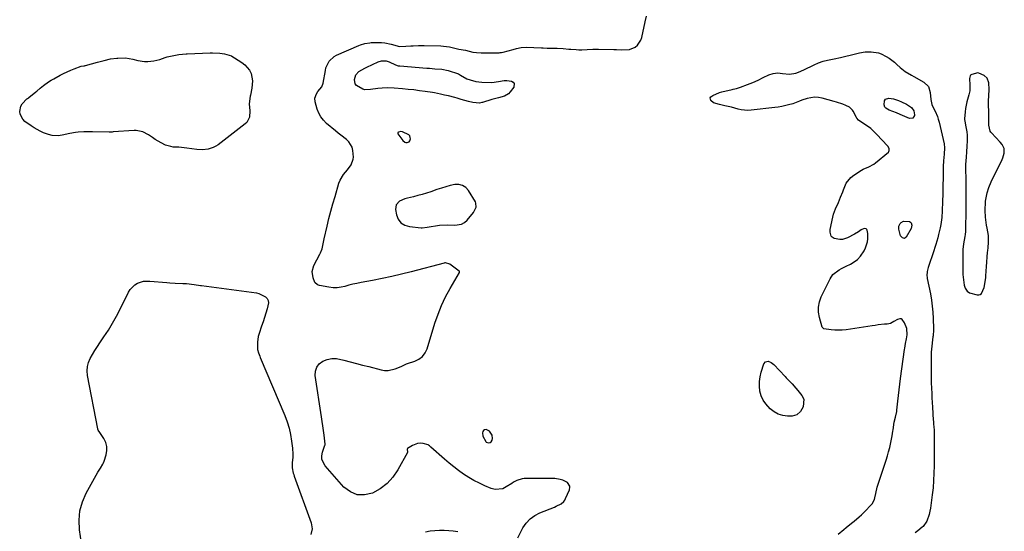
# Model space of a CAD drawing. Units: inches. Extents: x 1889362 to 1894671, y 400934 to 406243.
# Drawn here: x 1894029 to 1894658, y 405036 to 405363 of the extents above; entities that cross this region are included whole.
import ezdxf

# ---------------------------------------------------------------- set-up
doc = ezdxf.new("R2010")
doc.units = ezdxf.units.IN
doc.header["$MEASUREMENT"] = 0
for name, color, linetype in [('1', 7, 'Continuous'), ('7', 7, 'Continuous'), ('8', 7, 'Continuous')]:
    doc.layers.add(name, color=color, linetype=linetype)

msp = doc.modelspace()

# ---------------------------------------------------------------- linework, layer by layer
at = {"layer": '1', "color": 18}
for points in [[(1894648.6, 405318.64, 1638), (1894648.37, 405322.89, 1638), (1894647.2, 405325.94, 1638), (1894645.36, 405327.62, 1638), (1894642.02, 405329.23, 1638), (1894641.27, 405329.35, 1638), (1894637.38, 405328.23, 1638), (1894636.64, 405327.8, 1638), (1894636.37, 405327.48, 1638), (1894635.88, 405325.79, 1638), (1894636.27, 405321.41, 1638), (1894636.11, 405317.93, 1638), (1894635.52, 405315.38, 1638), (1894634.17, 405310.86, 1638), (1894633.37, 405306.64, 1638), (1894633.14, 405304.5, 1638), (1894632.82, 405300.01, 1638), (1894632.81, 405299.5, 1638), (1894633.14, 405297.5, 1638), (1894633.48, 405296.01, 1638), (1894634.31, 405291.77, 1638), (1894634.53, 405289.48, 1638), (1894634.49, 405286.01, 1638), (1894634.32, 405282.48, 1638), (1894634.09, 405278.95, 1638), (1894633.82, 405275.45, 1638), (1894633.49, 405270.71, 1638), (1894633.47, 405269.45, 1638), (1894633.55, 405259.65, 1638), (1894633.57, 405257.78, 1638), (1894633.6, 405254.02, 1638), (1894633.65, 405249.6, 1638), (1894633.69, 405244.76, 1638), (1894633.67, 405241.13, 1638), (1894633.48, 405229.79, 1638), (1894633.46, 405229.17, 1638), (1894633.37, 405227.91, 1638), (1894633.13, 405226.05, 1638), (1894632.93, 405224.81, 1638), (1894632.15, 405220.18, 1638), (1894631.81, 405216.46, 1638), (1894631.75, 405214.59, 1638), (1894631.74, 405213.66, 1638), (1894631.72, 405205.34, 1638), (1894631.69, 405201.05, 1638), (1894631.75, 405200.44, 1638), (1894632.57, 405193.8, 1638), (1894633.28, 405191.7, 1638), (1894634.39, 405189.98, 1638), (1894636.07, 405188.81, 1638), (1894640.85, 405187.57, 1638), (1894641.86, 405187.6, 1638), (1894642.78, 405187.85, 1638), (1894643.54, 405188.41, 1638), (1894645.41, 405192.3, 1638), (1894645.63, 405193.4, 1638), (1894646.35, 405198.66, 1638), (1894646.45, 405199.5, 1638), (1894646.71, 405202.84, 1638), (1894646.88, 405205.35, 1638), (1894647.56, 405214.72, 1638), (1894647.64, 405215.75, 1638), (1894647.86, 405217.81, 1638), (1894648.19, 405220.89, 1638), (1894648.07, 405225.55, 1638), (1894647.33, 405230.15, 1638), (1894646.92, 405232.05, 1638), (1894646.43, 405235.39, 1638), (1894646.28, 405237.07, 1638), (1894646.01, 405241.31, 1638), (1894645.96, 405242.77, 1638), (1894646.11, 405245.68, 1638), (1894646.26, 405247.36, 1638), (1894646.84, 405250.66, 1638), (1894647.34, 405252.65, 1638), (1894648.42, 405256.21, 1638), (1894649.86, 405259.64, 1638), (1894656.74, 405274.03, 1638), (1894657.17, 405275, 1638), (1894658.21, 405278.01, 1638), (1894658.21, 405280.94, 1638), (1894656.88, 405283.52, 1638), (1894655.64, 405285.03, 1638), (1894649.94, 405290.97, 1638), (1894649.52, 405291.49, 1638), (1894649.16, 405292.04, 1638), (1894648.38, 405295.95, 1638), (1894648.4, 405298.3, 1638), (1894648.37, 405300.15, 1638), (1894648.24, 405305.01, 1638), (1894648.14, 405308.22, 1638), (1894648.12, 405311.41, 1638), (1894648.29, 405314.59, 1638), (1894648.6, 405318.64, 1638)], [(1894275.14, 405285.16, 1638), (1894275.86, 405284.92, 1638), (1894276.65, 405284.81, 1638), (1894277.37, 405284.98, 1638), (1894277.96, 405285.29, 1638), (1894278.36, 405285.82, 1638), (1894278.76, 405287.12, 1638), (1894278.72, 405288.14, 1638), (1894278.46, 405289.05, 1638), (1894277.86, 405289.78, 1638), (1894273.79, 405291.77, 1638), (1894272.71, 405291.92, 1638), (1894271.09, 405291.52, 1638), (1894270.85, 405291.27, 1638), (1894270.72, 405291, 1638), (1894270.73, 405290.7, 1638), (1894270.85, 405290.38, 1638), (1894273.95, 405286.16, 1638), (1894275.14, 405285.16, 1638)], [(1894312.14, 405257.46, 1638), (1894309.75, 405258, 1638), (1894307.11, 405257.99, 1638), (1894304.24, 405257.34, 1638), (1894301.39, 405256.61, 1638), (1894298.58, 405255.76, 1638), (1894295.78, 405254.84, 1638), (1894291.83, 405253.44, 1638), (1894289.09, 405252.52, 1638), (1894286.33, 405251.67, 1638), (1894283.55, 405250.93, 1638), (1894280.74, 405250.25, 1638), (1894276.91, 405249.32, 1638), (1894275.18, 405248.77, 1638), (1894271.86, 405247.32, 1638), (1894269.7, 405245.12, 1638), (1894269.28, 405242.07, 1638), (1894269.89, 405238.74, 1638), (1894271.07, 405235.87, 1638), (1894272.77, 405233.56, 1638), (1894275.22, 405232.07, 1638), (1894278.18, 405231.14, 1638), (1894285.75, 405230.41, 1638), (1894286.24, 405230.38, 1638), (1894289.58, 405230.87, 1638), (1894297.43, 405231.97, 1638), (1894302.29, 405232.33, 1638), (1894307.15, 405232.04, 1638), (1894311.54, 405232.6, 1638), (1894313.41, 405233.71, 1638), (1894315.11, 405235.23, 1638), (1894319.08, 405240.09, 1638), (1894320.81, 405243.46, 1638), (1894320.69, 405246.13, 1638), (1894320.31, 405246.97, 1638), (1894315.95, 405254.13, 1638), (1894314.17, 405256.07, 1638), (1894312.14, 405257.46, 1638)], [(1894329.26, 405100.51, 1638), (1894327.15, 405101.44, 1638), (1894326.2, 405101.31, 1638), (1894325.45, 405100.95, 1638), (1894325.01, 405100.24, 1638), (1894324.78, 405099.31, 1638), (1894325.06, 405097.32, 1638), (1894326.98, 405093.82, 1638), (1894327.26, 405093.54, 1638), (1894328.9, 405092.91, 1638), (1894329.68, 405093.17, 1638), (1894330.45, 405093.73, 1638), (1894330.98, 405094.72, 1638), (1894331.29, 405095.75, 1638), (1894330.99, 405097.9, 1638), (1894329.26, 405100.51, 1638)]]:
    msp.add_polyline3d(points, dxfattribs=at)
at = {"layer": '7', "color": 18}
for points in [[(1894347.43, 405032.42, 1638), (1894350.7, 405038.62, 1638), (1894352.81, 405041.73, 1638), (1894355.26, 405044.45, 1638), (1894358.23, 405046.59, 1638), (1894361.56, 405048.34, 1638), (1894370.9, 405052.01, 1638), (1894371.97, 405052.46, 1638), (1894375.03, 405054.08, 1638), (1894376.73, 405055.54, 1638), (1894377.38, 405056.44, 1638), (1894377.94, 405057.43, 1638), (1894380.39, 405062.97, 1638), (1894380.71, 405064.62, 1638), (1894380.57, 405065.43, 1638), (1894379.2, 405067.6, 1638), (1894376.16, 405069.08, 1638), (1894374.52, 405069.61, 1638), (1894371.15, 405070.22, 1638), (1894369.43, 405070.3, 1638), (1894351.51, 405070.22, 1638), (1894350.29, 405070.12, 1638), (1894346.83, 405069.03, 1638), (1894344.67, 405067.8, 1638), (1894343.62, 405067.14, 1638), (1894340.07, 405064.8, 1638), (1894337.74, 405063.72, 1638), (1894332.91, 405063.26, 1638), (1894330.42, 405063.88, 1638), (1894326.41, 405065.57, 1638), (1894322.87, 405067.19, 1638), (1894319.41, 405068.95, 1638), (1894316.06, 405070.91, 1638), (1894312.78, 405073.01, 1638), (1894309.6, 405075.27, 1638), (1894306.49, 405077.61, 1638), (1894303.46, 405080.06, 1638), (1894300.49, 405082.59, 1638), (1894291.88, 405090.2, 1638), (1894291.66, 405090.4, 1638), (1894291.05, 405091.04, 1638), (1894290.37, 405091.55, 1638), (1894290.1, 405091.65, 1638), (1894286.98, 405092.48, 1638), (1894285.18, 405092.72, 1638), (1894283.42, 405092.67, 1638), (1894280.09, 405091.41, 1638), (1894277.04, 405089.38, 1638), (1894276.83, 405089.07, 1638), (1894276.73, 405088.7, 1638), (1894276.86, 405087.34, 1638), (1894276.9, 405087.09, 1638), (1894276.89, 405087.01, 1638), (1894276.86, 405086.94, 1638), (1894270.71, 405075.71, 1638), (1894267.53, 405071.06, 1638), (1894263.86, 405066.94, 1638), (1894259.46, 405063.62, 1638), (1894254.58, 405060.82, 1638), (1894249.56, 405059.71, 1638), (1894244.81, 405059.8, 1638), (1894240.45, 405061.69, 1638), (1894236.34, 405064.77, 1638), (1894224.32, 405078.38, 1638), (1894222.31, 405082.44, 1638), (1894222.23, 405084.66, 1638), (1894222.62, 405086.96, 1638), (1894224.22, 405091.6, 1638), (1894224.31, 405091.82, 1638), (1894224.38, 405092.04, 1638), (1894224.39, 405092.12, 1638), (1894224.38, 405092.19, 1638), (1894223.66, 405097.92, 1638), (1894223.28, 405100.85, 1638), (1894222.88, 405103.79, 1638), (1894222.46, 405106.72, 1638), (1894222.03, 405109.65, 1638), (1894218.04, 405136, 1638), (1894218.18, 405138.82, 1638), (1894218.92, 405141.34, 1638), (1894220.54, 405143.4, 1638), (1894222.76, 405145.16, 1638), (1894225.63, 405146.23, 1638), (1894228.54, 405146.86, 1638), (1894231.53, 405146.84, 1638), (1894236.36, 405145.89, 1638), (1894240.33, 405144.82, 1638), (1894244.3, 405143.76, 1638), (1894248.28, 405142.72, 1638), (1894252.25, 405141.68, 1638), (1894260.02, 405139.67, 1638), (1894262.31, 405139.3, 1638), (1894264.58, 405139.23, 1638), (1894269.05, 405140.25, 1638), (1894272.87, 405141.8, 1638), (1894274.61, 405142.61, 1638), (1894276.36, 405143.38, 1638), (1894276.96, 405143.59, 1638), (1894281.66, 405145.14, 1638), (1894284.27, 405146.45, 1638), (1894286.5, 405148.14, 1638), (1894288.15, 405150.4, 1638), (1894289.42, 405153.03, 1638), (1894294.46, 405169.4, 1638), (1894296.44, 405175.13, 1638), (1894298.68, 405180.75, 1638), (1894301.28, 405186.21, 1638), (1894304.14, 405191.56, 1638), (1894310.09, 405201.87, 1638), (1894310.18, 405202.22, 1638), (1894310.06, 405202.58, 1638), (1894309.97, 405202.67, 1638), (1894309.88, 405202.76, 1638), (1894303.91, 405207.13, 1638), (1894301.31, 405208, 1638), (1894300.86, 405207.96, 1638), (1894300.4, 405207.88, 1638), (1894279.34, 405202.23, 1638), (1894273.19, 405200.67, 1638), (1894267.01, 405199.21, 1638), (1894260.8, 405197.9, 1638), (1894254.56, 405196.7, 1638), (1894247.24, 405195.38, 1638), (1894244.66, 405194.88, 1638), (1894242.09, 405194.31, 1638), (1894239.55, 405193.67, 1638), (1894237.01, 405192.96, 1638), (1894234.48, 405192.4, 1638), (1894231.93, 405192.07, 1638), (1894229.36, 405192.1, 1638), (1894226.78, 405192.36, 1638), (1894220.63, 405193.41, 1638), (1894219.45, 405193.83, 1638), (1894217.69, 405195.37, 1638), (1894216.57, 405198.3, 1638), (1894216.12, 405202.38, 1638), (1894217.03, 405206.2, 1638), (1894220.95, 405213.48, 1638), (1894221.38, 405214.34, 1638), (1894222.44, 405217, 1638), (1894223.3, 405221.09, 1638), (1894223.72, 405223.33, 1638), (1894225.61, 405231.44, 1638), (1894226.77, 405236.22, 1638), (1894227.99, 405240.99, 1638), (1894229.3, 405245.73, 1638), (1894230.66, 405250.46, 1638), (1894233.15, 405258.77, 1638), (1894233.91, 405260.79, 1638), (1894236.02, 405264.5, 1638), (1894238.57, 405267.46, 1638), (1894240.88, 405270.61, 1638), (1894242.29, 405274.19, 1638), (1894242.4, 405275.45, 1638), (1894242.05, 405279.81, 1638), (1894241.55, 405281.87, 1638), (1894239.5, 405285.36, 1638), (1894237.94, 405286.8, 1638), (1894234.36, 405289.44, 1638), (1894232.62, 405290.82, 1638), (1894230.9, 405292.24, 1638), (1894225.2, 405297.06, 1638), (1894223.24, 405299.03, 1638), (1894221.56, 405301.17, 1638), (1894220.27, 405303.58, 1638), (1894219.26, 405306.17, 1638), (1894217.9, 405310.91, 1638), (1894217.77, 405313.09, 1638), (1894218.73, 405316.01, 1638), (1894219.73, 405317.35, 1638), (1894222.22, 405320.36, 1638), (1894223.1, 405322.8, 1638), (1894224.48, 405330.91, 1638), (1894224.85, 405332.44, 1638), (1894226.82, 405336.7, 1638), (1894230.19, 405339.87, 1638), (1894231.57, 405340.61, 1638), (1894245.85, 405346.76, 1638), (1894246.81, 405347.14, 1638), (1894249.75, 405348.09, 1638), (1894252.79, 405348.6, 1638), (1894253.82, 405348.66, 1638), (1894258.06, 405348.77, 1638), (1894260.23, 405348.72, 1638), (1894262.38, 405348.54, 1638), (1894266.6, 405347.64, 1638), (1894270.36, 405346.52, 1638), (1894271.67, 405346.24, 1638), (1894275.8, 405346.36, 1638), (1894279.06, 405346.57, 1638), (1894280.48, 405346.64, 1638), (1894284.07, 405346.76, 1638), (1894285.87, 405346.77, 1638), (1894287.67, 405346.76, 1638), (1894298.14, 405346.57, 1638), (1894300.02, 405346.48, 1638), (1894303.74, 405345.98, 1638), (1894308.06, 405344.97, 1638), (1894309.84, 405344.52, 1638), (1894314.09, 405343.81, 1638), (1894318.69, 405342.46, 1638), (1894321.03, 405342.3, 1638), (1894324.02, 405342.23, 1638), (1894335.47, 405342.23, 1638), (1894336.1, 405342.24, 1638), (1894337.04, 405342.32, 1638), (1894337.96, 405342.5, 1638), (1894344.52, 405344.29, 1638), (1894346.53, 405344.82, 1638), (1894349.57, 405345.51, 1638), (1894352.66, 405345.71, 1638), (1894362.63, 405345.31, 1638), (1894363.52, 405345.28, 1638), (1894366.2, 405345.15, 1638), (1894368.89, 405345.06, 1638), (1894372.53, 405345.04, 1638), (1894376.3, 405344.83, 1638), (1894380.06, 405344.52, 1638), (1894381.32, 405344.43, 1638), (1894384.67, 405344.19, 1638), (1894386.45, 405344.11, 1638), (1894388.23, 405344.08, 1638), (1894391.8, 405344.25, 1638), (1894395.36, 405344.48, 1638), (1894397.15, 405344.51, 1638), (1894398.93, 405344.51, 1638), (1894408.78, 405344.36, 1638), (1894410.47, 405344.31, 1638), (1894413.85, 405344.12, 1638), (1894418.76, 405344.19, 1638), (1894422.29, 405345.85, 1638), (1894423.78, 405347.1, 1638), (1894425.92, 405350.19, 1638), (1894426.58, 405352.02, 1638), (1894428.83, 405361.86, 1638), (1894429.54, 405365.51, 1638)], [(1894088.17, 405291.52, 1638), (1894086.26, 405291.44, 1638), (1894075.71, 405291.69, 1638), (1894072.06, 405291.71, 1638), (1894070.24, 405291.66, 1638), (1894066.6, 405291.45, 1638), (1894064.79, 405291.25, 1638), (1894061.21, 405290.6, 1638), (1894056.31, 405289.49, 1638), (1894053.79, 405289.12, 1638), (1894049.98, 405289.27, 1638), (1894047.52, 405289.86, 1638), (1894044.46, 405291.06, 1638), (1894042.37, 405292, 1638), (1894038.37, 405294.18, 1638), (1894036.45, 405295.42, 1638), (1894032.55, 405298.33, 1638), (1894031.29, 405299.69, 1638), (1894029.49, 405302.99, 1638), (1894029.19, 405304.75, 1638), (1894029.86, 405308.02, 1638), (1894030.83, 405309.53, 1638), (1894033.74, 405312.69, 1638), (1894034.24, 405313.06, 1638), (1894034.77, 405313.4, 1638), (1894034.93, 405313.53, 1638), (1894039.49, 405317.13, 1638), (1894040.18, 405317.71, 1638), (1894042.18, 405319.52, 1638), (1894044.5, 405321.34, 1638), (1894047.63, 405323.57, 1638), (1894049.26, 405324.58, 1638), (1894050.93, 405325.53, 1638), (1894055.06, 405327.76, 1638), (1894057.26, 405328.89, 1638), (1894061.76, 405330.95, 1638), (1894064.06, 405331.88, 1638), (1894068.47, 405333.56, 1638), (1894070.1, 405333.83, 1638), (1894070.68, 405333.92, 1638), (1894070.93, 405333.98, 1638), (1894071.19, 405334.04, 1638), (1894078.96, 405336.18, 1638), (1894083.08, 405337.32, 1638), (1894087.2, 405338.39, 1638), (1894091.22, 405338.73, 1638), (1894091.97, 405338.76, 1638), (1894096.8, 405338.85, 1638), (1894101.53, 405338.15, 1638), (1894104.6, 405337.33, 1638), (1894108.84, 405336.62, 1638), (1894110.99, 405336.58, 1638), (1894114.97, 405336.91, 1638), (1894118.62, 405337.78, 1638), (1894122.13, 405339.17, 1638), (1894123.34, 405339.51, 1638), (1894124.57, 405339.8, 1638), (1894130.91, 405341.08, 1638), (1894135.59, 405341.49, 1638), (1894136.26, 405341.51, 1638), (1894150.95, 405342.07, 1638), (1894152.47, 405342.1, 1638), (1894157, 405341.91, 1638), (1894159.99, 405341.51, 1638), (1894164.42, 405340.12, 1638), (1894165.45, 405339.59, 1638), (1894166.46, 405339.01, 1638), (1894171.17, 405336.03, 1638), (1894173.04, 405334.56, 1638), (1894175.95, 405330.96, 1638), (1894176.98, 405328.82, 1638), (1894177.95, 405324.17, 1638), (1894177.57, 405319.45, 1638), (1894176.59, 405315.13, 1638), (1894176.42, 405314.35, 1638), (1894175.88, 405309.59, 1638), (1894176.26, 405305.15, 1638), (1894175.98, 405301.13, 1638), (1894174.27, 405297.72, 1638), (1894173.33, 405296.81, 1638), (1894155.94, 405283.45, 1638), (1894154.45, 405282.47, 1638), (1894152.89, 405281.64, 1638), (1894149.5, 405280.61, 1638), (1894145.93, 405280.26, 1638), (1894142.35, 405280.47, 1638), (1894136, 405281.33, 1638), (1894132.54, 405281.69, 1638), (1894130.8, 405281.78, 1638), (1894127.34, 405281.95, 1638), (1894125.65, 405282.2, 1638), (1894122.38, 405283.24, 1638), (1894119.55, 405284.54, 1638), (1894115.76, 405286.72, 1638), (1894113.96, 405287.97, 1638), (1894111.56, 405289.69, 1638), (1894107.76, 405291.66, 1638), (1894103.65, 405292.53, 1638), (1894102.23, 405292.52, 1638), (1894088.81, 405291.57, 1638), (1894088.17, 405291.52, 1638)], [(1894600.39, 405305.06, 1642), (1894600.78, 405302.58, 1642), (1894600.75, 405302.11, 1642), (1894599.69, 405300.35, 1642), (1894597.64, 405300.2, 1642), (1894591.62, 405302.79, 1642), (1894589.33, 405303.75, 1642), (1894584.73, 405305.55, 1642), (1894582.46, 405306.82, 1642), (1894581.94, 405307.4, 1642), (1894581.44, 405308.93, 1642), (1894581.66, 405311.55, 1642), (1894582.22, 405312.47, 1642), (1894584.38, 405313.22, 1642), (1894587.5, 405312.77, 1642), (1894590.59, 405311.67, 1642), (1894592.63, 405310.82, 1642), (1894595.75, 405309.44, 1642), (1894598.91, 405307.2, 1642), (1894600.39, 405305.06, 1642)], [(1894598.18, 405234, 1642), (1894598.63, 405233.5, 1642), (1894599.1, 405232.11, 1642), (1894598.66, 405229.93, 1642), (1894595.57, 405224.4, 1642), (1894594.47, 405223.57, 1642), (1894593.11, 405223.85, 1642), (1894591.89, 405225.15, 1642), (1894590.87, 405229.57, 1642), (1894590.92, 405231.41, 1642), (1894591.62, 405233.11, 1642), (1894592.22, 405233.77, 1642), (1894593.71, 405234.53, 1642), (1894597.59, 405234.31, 1642), (1894598.18, 405234, 1642)], [(1894068.71, 405028.85, 1638), (1894067.47, 405037.49, 1638), (1894067.21, 405043.56, 1638), (1894067.7, 405049.5, 1638), (1894069.34, 405055.22, 1638), (1894071.74, 405060.81, 1638), (1894079.13, 405074.21, 1638), (1894080.71, 405076.83, 1638), (1894082.3, 405079.42, 1638), (1894082.71, 405080.34, 1638), (1894083.06, 405081.29, 1638), (1894084.39, 405085.33, 1638), (1894084.87, 405088.07, 1638), (1894084.87, 405090.73, 1638), (1894084.14, 405093.3, 1638), (1894082.93, 405095.8, 1638), (1894079.89, 405100.31, 1638), (1894079.76, 405100.49, 1638), (1894079.39, 405101.04, 1638), (1894079.11, 405101.64, 1638), (1894079.05, 405101.85, 1638), (1894072.55, 405136.08, 1638), (1894072.32, 405138.92, 1638), (1894072.48, 405141.69, 1638), (1894073.2, 405144.36, 1638), (1894074.31, 405146.98, 1638), (1894075.77, 405149.52, 1638), (1894077.28, 405152.04, 1638), (1894078.86, 405154.51, 1638), (1894080.49, 405156.95, 1638), (1894083.02, 405160.64, 1638), (1894085.85, 405164.96, 1638), (1894088.55, 405169.36, 1638), (1894091.06, 405173.87, 1638), (1894093.43, 405178.46, 1638), (1894098.75, 405189.3, 1638), (1894099.83, 405191.04, 1638), (1894102.67, 405193.85, 1638), (1894104.41, 405194.92, 1638), (1894108.32, 405196.18, 1638), (1894110.36, 405196.37, 1638), (1894112.43, 405196.35, 1638), (1894123.24, 405195.32, 1638), (1894125.01, 405195.17, 1638), (1894128.56, 405194.92, 1638), (1894133.51, 405194.69, 1638), (1894134.62, 405194.71, 1638), (1894135.72, 405194.69, 1638), (1894140.6, 405194.16, 1638), (1894144.63, 405193.53, 1638), (1894145.31, 405193.43, 1638), (1894180.44, 405188.72, 1638), (1894182.01, 405188.38, 1638), (1894186.25, 405186.25, 1638), (1894187.22, 405185.13, 1638), (1894187.87, 405183.91, 1638), (1894188.06, 405182.53, 1638), (1894187.25, 405178.59, 1638), (1894186.44, 405175.79, 1638), (1894185.59, 405173, 1638)], [(1894185.59, 405173, 1638), (1894184.69, 405170.23, 1638), (1894183.76, 405167.47, 1638), (1894182.11, 405162.75, 1638), (1894181.6, 405160.99, 1638), (1894181.05, 405157.39, 1638), (1894181.14, 405152.62, 1638), (1894181.7, 405150.43, 1638), (1894182.56, 405148.31, 1638), (1894182.85, 405147.6, 1638), (1894198.54, 405110.39, 1638), (1894200.02, 405106.43, 1638), (1894201.28, 405102.42, 1638), (1894202.2, 405098.32, 1638), (1894202.89, 405094.15, 1638), (1894203.47, 405089.59, 1638), (1894203.72, 405085.74, 1638), (1894203.65, 405083.81, 1638), (1894203.3, 405080.21, 1638), (1894203.3, 405076.95, 1638), (1894203.94, 405073.74, 1638), (1894204.25, 405072.69, 1638), (1894204.6, 405071.65, 1638), (1894215.4, 405041.82, 1638), (1894216, 405038.14, 1638), (1894215.22, 405034.51, 1638)], [(1894288.49, 405036.25, 1638), (1894291.4, 405036.76, 1638), (1894294.35, 405037.06, 1638), (1894297.31, 405037.24, 1638), (1894300.28, 405037.22, 1638), (1894303.25, 405037.1, 1638), (1894306.2, 405036.81, 1638), (1894309.14, 405036.41, 1638)]]:
    msp.add_polyline3d(points, dxfattribs=at)
at = {"layer": '8', "color": 18}
for points in [[(1894552.12, 405034.76, 1640), (1894555.63, 405037.69, 1640), (1894557.26, 405039.03, 1640), (1894560.55, 405041.67, 1640), (1894562.22, 405042.97, 1640), (1894565.45, 405045.66, 1640), (1894566.99, 405047.1, 1640), (1894568.49, 405048.58, 1640), (1894573.71, 405054.01, 1640), (1894575.21, 405056.75, 1640), (1894575.47, 405057.78, 1640), (1894576.07, 405060.71, 1640), (1894577.01, 405064.65, 1640), (1894577.58, 405066.59, 1640), (1894578.2, 405068.52, 1640), (1894581.91, 405079.34, 1640), (1894582.77, 405081.98, 1640), (1894583.58, 405084.62, 1640), (1894584.3, 405087.29, 1640), (1894584.97, 405089.98, 1640), (1894585.99, 405094.39, 1640), (1894586.51, 405097.38, 1640), (1894586.95, 405100.38, 1640), (1894587.1, 405101.38, 1640), (1894587.89, 405106.17, 1640), (1894588.75, 405109.46, 1640), (1894589.55, 405113.1, 1640), (1894589.65, 405113.84, 1640), (1894590.24, 405119.63, 1640), (1894590.63, 405123.26, 1640), (1894591.05, 405126.89, 1640), (1894591.51, 405130.52, 1640), (1894591.98, 405134.15, 1640), (1894594.51, 405152.59, 1640), (1894594.65, 405153.55, 1640), (1894594.89, 405155, 1640), (1894595.16, 405156.44, 1640), (1894595.72, 405159.36, 1640), (1894596.07, 405162.03, 1640), (1894595.95, 405166.04, 1640), (1894594.52, 405169.68, 1640), (1894592.9, 405171.84, 1640), (1894592.28, 405172.19, 1640), (1894591.57, 405172.25, 1640), (1894589.98, 405171.75, 1640), (1894587.63, 405170.44, 1640), (1894585.46, 405169.33, 1640), (1894583.41, 405168.89, 1640), (1894581.62, 405168.72, 1640), (1894577.7, 405168.3, 1640), (1894575.75, 405168.05, 1640), (1894573.8, 405167.77, 1640), (1894557.12, 405165.24, 1640), (1894554.73, 405164.99, 1640), (1894549.94, 405164.96, 1640), (1894547.54, 405165.2, 1640), (1894542.98, 405165.87, 1640), (1894542.4, 405166.17, 1640), (1894542, 405166.68, 1640), (1894541.92, 405166.89, 1640), (1894540.15, 405173.17, 1640), (1894539.6, 405176.49, 1640), (1894539.53, 405179.77, 1640), (1894540.17, 405182.99, 1640), (1894541.29, 405186.17, 1640), (1894546.93, 405197.85, 1640), (1894548.74, 405200.56, 1640), (1894552.68, 405203.52, 1640), (1894554.14, 405204.35, 1640), (1894557.13, 405205.87, 1640), (1894559.86, 405207.15, 1640), (1894562.24, 405208.55, 1640), (1894564.42, 405210.19, 1640), (1894566.27, 405212.18, 1640), (1894568.72, 405215.75, 1640), (1894569.63, 405217.55, 1640), (1894570.78, 405221.34, 1640), (1894571.02, 405223.33, 1640), (1894571.12, 405226.66, 1640), (1894570.7, 405228.83, 1640), (1894570.35, 405229.38, 1640), (1894569.93, 405229.74, 1640), (1894568.78, 405229.86, 1640), (1894566.79, 405228.99, 1640), (1894565.04, 405227.76, 1640), (1894562.58, 405226.27, 1640), (1894558.08, 405223.91, 1640), (1894554.79, 405222.9, 1640), (1894553.08, 405222.9, 1640), (1894549.62, 405223.58, 1640), (1894548.16, 405224.38, 1640), (1894547.65, 405225.03, 1640), (1894546.91, 405227.55, 1640), (1894546.93, 405228.44, 1640), (1894547.05, 405229.34, 1640), (1894548.68, 405237.22, 1640), (1894549.13, 405239.03, 1640), (1894550.35, 405242.53, 1640), (1894552.21, 405246.46, 1640), (1894553.66, 405249.89, 1640), (1894554.96, 405253.38, 1640), (1894555.4, 405254.54, 1640), (1894557.27, 405258.89, 1640), (1894560.16, 405262.48, 1640), (1894562, 405263.96, 1640), (1894566.97, 405267.19, 1640), (1894568.07, 405267.85, 1640), (1894571.57, 405269.39, 1640), (1894574.96, 405271.09, 1640), (1894575.97, 405271.85, 1640), (1894584.12, 405278.75, 1640), (1894584.48, 405279.18, 1640), (1894584.72, 405279.65, 1640), (1894584.73, 405280.72, 1640), (1894583.95, 405282.33, 1640), (1894583.57, 405282.8, 1640), (1894576.84, 405289.98, 1640), (1894576.37, 405290.48, 1640), (1894573.47, 405293.39, 1640), (1894572.91, 405293.79, 1640), (1894566.9, 405297.77, 1640), (1894566.45, 405298.09, 1640), (1894565.15, 405299.12, 1640), (1894564.07, 405300.37, 1640), (1894563.78, 405300.83, 1640), (1894561.61, 405304.8, 1640), (1894561.14, 405305.53, 1640), (1894559.27, 405307.33, 1640), (1894556.92, 405308.56, 1640), (1894555.04, 405309.23, 1640), (1894550.9, 405310.55, 1640), (1894549.52, 405310.96, 1640), (1894541.91, 405313.22, 1640), (1894539.48, 405313.7, 1640), (1894537.05, 405313.88, 1640), (1894532.22, 405313.02, 1640), (1894528.86, 405311.87, 1640), (1894527.43, 405311.32, 1640), (1894525.33, 405310.36, 1640), (1894523.17, 405309.6, 1640), (1894520.34, 405308.84, 1640), (1894515.99, 405307.85, 1640), (1894513.79, 405307.48, 1640), (1894511.58, 405307.18, 1640), (1894496.53, 405305.5, 1640), (1894494.4, 405305.39, 1640), (1894490.19, 405305.74, 1640), (1894488.11, 405306.2, 1640), (1894483.95, 405307.32, 1640), (1894481.86, 405307.83, 1640), (1894479.76, 405308.32, 1640), (1894476.28, 405309.09, 1640), (1894472.35, 405310.14, 1640), (1894470.77, 405311.71, 1640), (1894470.44, 405312.52, 1640), (1894470.39, 405313.28, 1640), (1894470.73, 405313.96, 1640), (1894472.05, 405314.96, 1640), (1894476.31, 405316.73, 1640), (1894477.79, 405317.16, 1640), (1894484.26, 405318.75, 1640), (1894484.95, 405318.92, 1640), (1894487.03, 405319.42, 1640), (1894489.08, 405320.01, 1640), (1894489.75, 405320.24, 1640), (1894494.08, 405321.81, 1640), (1894495.81, 405322.47, 1640), (1894497.52, 405323.17, 1640), (1894500.88, 405324.75, 1640), (1894504.21, 405326.4, 1640), (1894507.75, 405328, 1640), (1894510.61, 405328.94, 1640), (1894513.59, 405329.28, 1640), (1894516.53, 405328.84, 1640), (1894520.96, 405328.55, 1640), (1894525.01, 405329.23, 1640), (1894526.79, 405329.73, 1640), (1894530.23, 405331.17, 1640), (1894536.82, 405334.56, 1640), (1894539.57, 405335.8, 1640), (1894542.43, 405336.77, 1640), (1894545.36, 405337.54, 1640), (1894549.45, 405338.33, 1640), (1894553.53, 405339.22, 1640), (1894563.13, 405341.59, 1640), (1894565.61, 405342.14, 1640), (1894569.38, 405342.72, 1640), (1894573.17, 405342.78, 1640), (1894577.91, 405342.08, 1640), (1894579.61, 405341.46, 1640), (1894582.84, 405339.83, 1640), (1894584.66, 405338.73, 1640), (1894588.04, 405336.19, 1640), (1894589.6, 405334.75, 1640), (1894591.67, 405332.73, 1640), (1894594.92, 405330.16, 1640), (1894598.88, 405327.89, 1640), (1894600.48, 405327.07, 1640), (1894606.8, 405323.44, 1640), (1894609.7, 405320.61, 1640)], [(1894341.53, 405316, 1640), (1894338.85, 405314.46, 1640), (1894335.14, 405313.46, 1640), (1894331.71, 405312.56, 1640), (1894330.88, 405312.31, 1640), (1894324.95, 405310.45, 1640), (1894324.43, 405310.3, 1640), (1894322.87, 405309.97, 1640), (1894318.66, 405310.36, 1640), (1894315.83, 405310.95, 1640), (1894311.29, 405312.29, 1640), (1894308.75, 405313.08, 1640), (1894307.21, 405313.5, 1640), (1894303.17, 405314.56, 1640), (1894300.62, 405315.19, 1640), (1894298.07, 405315.77, 1640), (1894294.2, 405316.51, 1640), (1894292.91, 405316.72, 1640), (1894288.27, 405317.44, 1640), (1894284.64, 405317.95, 1640), (1894281.02, 405318.42, 1640), (1894277.38, 405318.81, 1640), (1894273.73, 405319.15, 1640), (1894268.33, 405319.6, 1640), (1894264.05, 405319.72, 1640), (1894260.66, 405319.55, 1640), (1894257.99, 405319.24, 1640), (1894253.34, 405318.6, 1640), (1894249.72, 405318.52, 1640), (1894248.34, 405318.88, 1640), (1894244.43, 405321.21, 1640), (1894243.57, 405322.29, 1640), (1894243.06, 405325.08, 1640), (1894243.97, 405328.03, 1640), (1894245.83, 405330.1, 1640), (1894249.6, 405332.41, 1640), (1894250.93, 405333.05, 1640), (1894258.23, 405336.29, 1640), (1894260.41, 405336.98, 1640), (1894263.32, 405337.03, 1640), (1894265.19, 405336.38, 1640), (1894269.3, 405334.44, 1640), (1894270.97, 405333.89, 1640), (1894271.67, 405333.77, 1640), (1894272.02, 405333.74, 1640), (1894289.35, 405332.37, 1640), (1894291.04, 405332.24, 1640), (1894294.42, 405331.98, 1640), (1894298.8, 405331.66, 1640), (1894302.89, 405330.8, 1640), (1894303.56, 405330.6, 1640), (1894308.84, 405328.91, 1640), (1894309.59, 405328.61, 1640), (1894310.76, 405327.94, 1640), (1894314.88, 405325.56, 1640), (1894316.87, 405324.81, 1640), (1894320.59, 405323.76, 1640), (1894322.49, 405323.5, 1640), (1894324.43, 405323.37, 1640), (1894330.72, 405323.28, 1640), (1894334.97, 405323.71, 1640), (1894338.59, 405324.47, 1640), (1894340.45, 405324.51, 1640), (1894343.28, 405324.03, 1640), (1894344.39, 405323.36, 1640), (1894345.08, 405322.53, 1640), (1894344.79, 405320.21, 1640), (1894342.57, 405317.14, 1640), (1894341.53, 405316, 1640)], [(1894609.7, 405320.61, 1640), (1894610.87, 405316.72, 1640), (1894611.18, 405312.26, 1640), (1894611.95, 405309.18, 1640), (1894613.19, 405306.26, 1640), (1894613.94, 405304.83, 1640), (1894615.45, 405301.43, 1640), (1894616.03, 405299.67, 1640), (1894616.53, 405297.87, 1640), (1894619.79, 405283.9, 1640), (1894619.97, 405281.52, 1640), (1894619.7, 405277.42, 1640), (1894619.38, 405273.1, 1640), (1894619.22, 405269.59, 1640), (1894619.14, 405267.14, 1640), (1894619.08, 405264.74, 1640), (1894618.63, 405244.63, 1640), (1894618.61, 405243.77, 1640), (1894618.55, 405241.21, 1640), (1894618.24, 405236.92, 1640), (1894617.57, 405232.42, 1640), (1894617.19, 405230.28, 1640), (1894616.27, 405226.04, 1640), (1894615.73, 405223.93, 1640), (1894614.52, 405219.76, 1640), (1894613.85, 405217.69, 1640), (1894613.16, 405215.63, 1640), (1894609.48, 405205.01, 1640), (1894608.86, 405202.43, 1640), (1894608.75, 405199.78, 1640), (1894608.84, 405198.91, 1640), (1894608.97, 405198.03, 1640), (1894610.96, 405188.12, 1640), (1894611.64, 405184.24, 1640), (1894612.18, 405180.34, 1640), (1894612.53, 405176.41, 1640), (1894612.73, 405172.47, 1640), (1894612.91, 405165.84, 1640), (1894612.92, 405165.21, 1640), (1894612.67, 405161.42, 1640), (1894612.6, 405160.79, 1640), (1894611.71, 405152.94, 1640), (1894611.55, 405150.87, 1640), (1894611.51, 405147.37, 1640), (1894611.51, 405143.36, 1640), (1894611.48, 405140.77, 1640), (1894611.45, 405138.14, 1640), (1894611.47, 405133.79, 1640), (1894611.52, 405131.61, 1640), (1894611.67, 405127.75, 1640), (1894611.81, 405124.73, 1640), (1894611.96, 405121.72, 1640), (1894612.14, 405118.7, 1640), (1894612.33, 405115.69, 1640), (1894612.86, 405107.55, 1640), (1894612.9, 405107, 1640), (1894613.05, 405105.36, 1640), (1894613.27, 405102.86, 1640), (1894613.31, 405101.45, 1640), (1894613.35, 405083.19, 1640), (1894613.32, 405078.42, 1640), (1894613.22, 405073.65, 1640), (1894613.05, 405068.89, 1640), (1894612.73, 405064.32, 1640), (1894612.21, 405059.76, 1640), (1894611.03, 405051.25, 1640), (1894610.73, 405049.43, 1640), (1894610.26, 405047.29, 1640), (1894608.78, 405043.05, 1640), (1894606.36, 405039.62, 1640), (1894605.74, 405039.05, 1640), (1894602.99, 405036.74, 1640), (1894601.32, 405035.47, 1640)], [(1894525.09, 405127.9, 1640), (1894526.29, 405126.5, 1640), (1894528.93, 405123.22, 1640), (1894530.06, 405120.87, 1640), (1894529.67, 405115.96, 1640), (1894528.03, 405112.96, 1640), (1894525.77, 405110.81, 1640), (1894522.75, 405110.07, 1640), (1894519.76, 405110.11, 1640), (1894516.67, 405110.52, 1640), (1894513.77, 405111.34, 1640), (1894511.12, 405112.8, 1640), (1894508.64, 405114.68, 1640), (1894505.76, 405117.85, 1640), (1894504.09, 405120.35, 1640), (1894502.92, 405123.12, 1640), (1894502.09, 405126.06, 1640), (1894501.77, 405129.14, 1640), (1894501.73, 405132.2, 1640), (1894502.15, 405135.23, 1640), (1894502.86, 405138.24, 1640), (1894504.52, 405143.49, 1640), (1894505.59, 405144.84, 1640), (1894507.29, 405145.11, 1640), (1894509.25, 405144.36, 1640), (1894510.11, 405143.77, 1640), (1894510.9, 405143.07, 1640), (1894518.15, 405135.34, 1640), (1894518.84, 405134.58, 1640), (1894519.36, 405134.01, 1640), (1894522.59, 405130.63, 1640), (1894525.09, 405127.9, 1640)]]:
    msp.add_polyline3d(points, dxfattribs=at)

doc.saveas('drawing.dxf')
